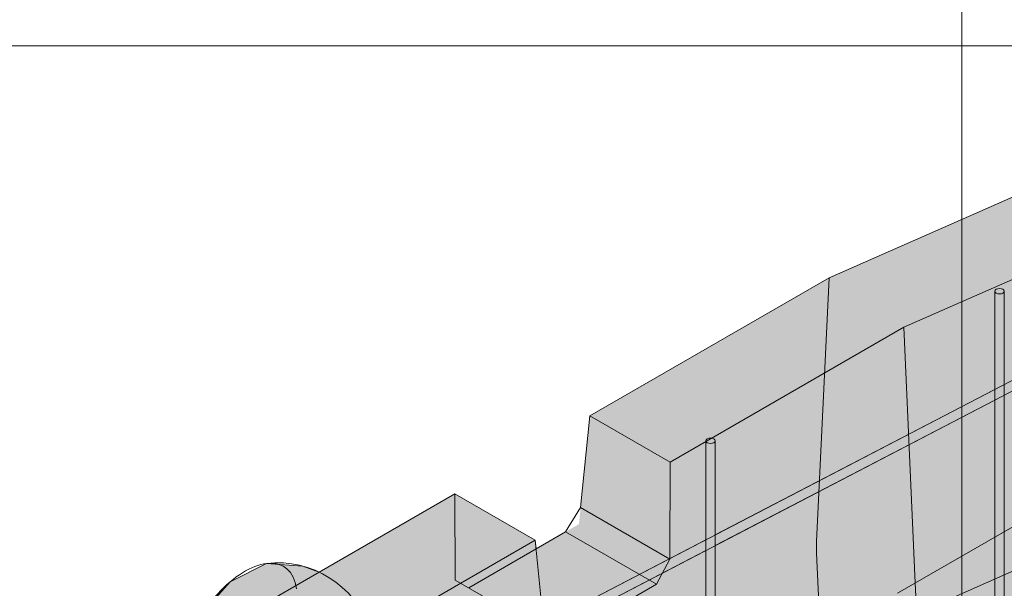
# Model space of a CAD drawing. Units: inches. Extents: x 0 to 779, y 0 to 560.
# Drawn here: x 68 to 120, y 476 to 506 of the extents above; entities that cross this region are included whole.
import ezdxf

# ---------------------------------------------------------------- set-up
doc = ezdxf.new("R2010")
doc.units = ezdxf.units.IN
doc.header["$MEASUREMENT"] = 0
doc.layers.add('Block Lines', color=7, linetype='Continuous', lineweight=20)
doc.layers.add('Shading', color=7, linetype='Continuous', lineweight=13)
for name, color, linetype, lineweight, plot in [('Blocks', 7, 'Continuous', 18, False), ('Page Boundary', 190, 'Continuous', 15, False), ('Shading Boundary', 1, 'Continuous', 15, False)]:
    doc.layers.add(name, color=color, linetype=linetype, lineweight=lineweight, plot=plot)
doc.layers.add('Reinforcing Steel', color=7, linetype='Continuous')

# ---------------------------------------------------------------- blocks, each defined once
blk = doc.blocks.new('resteel96a2')
at = {"color": 0, "linetype": 'Continuous', "lineweight": 0, "extrusion": (5.55112e-16, 0.816497, 0.57735)}
for p, q in [((10.212, 65.531), (0.472, 61.247)), ((24.761, 63.414), (-35.866, 31.872)), ((4.429, 58.632), (14.493, 63.059)), ((24.991, 62.97), (-35.635, 31.428)), ((0.472, 61.247), (-12.175, 53.945)), ((-0.188, 47.292), (0.472, 61.247)), ((9.243, 34.408), (9.243, 60.536)), ((9.743, 34.408), (9.743, 60.536)), ((-7.932, 51.496), (4.429, 58.632)), ((4.429, 58.632), (5.031, 45.101)), ((-12.67, 49.089), (-12.175, 53.945)), ((-12.175, 53.945), (-7.932, 51.496)), ((-6.048, 26.499), (-6.048, 52.626)), ((-5.548, 26.499), (-5.548, 52.626)), ((5.103, 43.49), (26.505, 52.903)), ((16.448, 51.693), (4.087, 44.556)), ((-7.932, 51.496), (-7.951, 46.364)), ((-26.499, 45.675), (-19.321, 49.819)), ((-15.078, 47.37), (-19.321, 49.819)), ((-19.321, 49.819), (-19.303, 45.259)), ((-12.67, 49.089), (-13.466, 47.809)), ((-7.951, 46.364), (-12.67, 49.089)), ((-15.031, 46.905), (-13.466, 47.809)), ((-13.466, 47.809), (-8.661, 45.035)), ((-32.152, 37.513), (-15.078, 47.37)), ((-18.592, 44.849), (-15.031, 46.905)), ((-14.583, 42.535), (-15.078, 47.37)), ((-0.188, 46.68), (-0.188, 47.292)), ((-8.661, 45.035), (-7.951, 46.364)), ((0.472, 31.853), (-0.188, 46.68)), ((-33.531, 41.616), (-26.499, 45.675)), ((-19.303, 45.259), (-14.583, 42.535)), ((-13.787, 42.075), (-8.661, 45.035)), ((5.031, 45.101), (5.103, 43.49))]:
    blk.add_line(p, q, dxfattribs=at)
at = {"color": 0, "linetype": 'Continuous', "lineweight": 0, "extrusion": (-2.09471e-16, 5.55112e-17, -1)}
blk.add_arc((28.691, 41.042), 5.125, 83.3426, 160.9476, dxfattribs=at)
at = {"color": 0, "linetype": 'Continuous', "lineweight": 0}
for centre, major_axis, ratio, start_param, end_param in [((9.493, 60.536), (-0.25, 0), 0.57735, -3.926991, 2.356194), ((-5.798, 52.626), (-0.25, 0), 0.57735, -3.926991, 2.356194), ((-30.699, 42.405), (-2.391, -3.524), 0.524834, -2.716103, -0.95351), ((-30.699, 42.405), (2.391, 3.524), 0.524834, -0.537313, 0.42549)]:
    blk.add_ellipse(centre, major_axis=major_axis, ratio=ratio, start_param=start_param, end_param=end_param, dxfattribs=at)
blk = doc.blocks.new('resteel96a3')
at = {"color": 0, "linetype": 'Continuous', "lineweight": 0, "extrusion": (4.996e-16, 0.816497, 0.57735)}
for p, q in [((10.212, 65.531), (0.472, 61.247)), ((4.429, 58.632), (14.493, 63.059)), ((0.472, 61.247), (-12.175, 53.945)), ((-7.932, 51.496), (4.429, 58.632)), ((4.429, 58.632), (5.031, 45.101)), ((-12.67, 49.089), (-12.175, 53.945)), ((-12.175, 53.945), (-7.932, 51.496)), ((16.448, 51.693), (4.087, 44.556)), ((-7.932, 51.496), (-7.951, 46.364)), ((-26.499, 45.675), (-19.321, 49.819)), ((-15.078, 47.37), (-19.321, 49.819)), ((-12.67, 49.089), (-13.466, 47.809)), ((-7.951, 46.364), (-12.67, 49.089)), ((-15.031, 46.905), (-13.466, 47.809)), ((-13.466, 47.809), (-8.661, 45.035)), ((-32.152, 37.513), (-15.078, 47.37)), ((-14.583, 42.535), (-15.078, 47.37)), ((-8.661, 45.035), (-7.951, 46.364)), ((-13.787, 42.075), (-8.661, 45.035))]:
    blk.add_line(p, q, dxfattribs=at)
at = {"color": 0, "linetype": 'Continuous', "lineweight": 0, "extrusion": (-1.77422e-16, 0, -1)}
blk.add_arc((28.691, 41.042), 5.125, 83.3426, 160.9476, dxfattribs=at)
at = {"color": 0, "linetype": 'Continuous', "lineweight": 0}
blk.add_ellipse((-30.699, 42.405), major_axis=(-2.391, -3.524), ratio=0.524834, start_param=-2.716103, end_param=-0.95351, dxfattribs=at)
blk = doc.blocks.new('resteel96a4')
at = {"color": 0, "linetype": 'Continuous', "lineweight": 0, "extrusion": (4.996e-16, 0.816497, 0.57735)}
for p, q in [((9.243, 38.616), (9.243, 60.536)), ((9.243, 55.34), (-5.548, 47.645)), ((9.243, 54.777), (-5.548, 47.081)), ((-6.048, 46.943), (-6.048, 52.626)), ((-5.548, 29.139), (-5.548, 52.626)), ((-6.048, 47.385), (-25.223, 37.408)), ((-6.048, 32.246), (-6.048, 46.879)), ((-6.048, 46.821), (-25.223, 36.845))]:
    blk.add_line(p, q, dxfattribs=at)
at = {"color": 0, "linetype": 'Continuous', "lineweight": 0}
for centre in [(9.493, 60.536), (-5.798, 52.626)]:
    blk.add_ellipse(centre, major_axis=(-0.25, 0), ratio=0.57735, start_param=-3.926991, end_param=2.356194, dxfattribs=at)

msp = doc.modelspace()

# ---------------------------------------------------------------- hatches: boundary and pattern name
at = {"layer": 'Shading', "true_color": 0xe9eaeb}
h = msp.add_hatch(color=254, dxfattribs=at)
h.dxf.hatch_style = 1
h.paths.add_polyline_path([(83.9966, 476.7663), (83.1213, 477.0867), (81.2108, 477.224), (79.2786, 476.2523), (77.9469, 474.7508), (76.5616, 471.8666), (71.2599, 471.8662), (68.3032, 473.5732), (66.8714, 472.9662), (65.4089, 473.0266), (64.9266, 472.5661), (64.4101, 472.0719), (64.1421, 471.6516), (64.0244, 471.0378), (62.8272, 442.197), (94.0393, 424.1767), (94.6686, 423.9402), (95.1043, 423.9501), (98.0242, 424.8023), (98.0589, 425.7821), (98.9707, 426.4732), (99.9707, 432.5678), (101.471, 433.7049), (105.4679, 431.3973), (109.1197, 434.1649), (109.5247, 438.434), (111.6796, 439.6782), (112.2634, 445.4062), (114.5354, 446.7179), (114.583, 446.2535), (118.8257, 443.804), (131.4723, 451.1055), (138.8922, 456.7289), (139.4377, 462.4791), (143.6955, 465.706), (147.6924, 463.3984), (152.7275, 467.2144), (153.4416, 481.1928), (153.4416, 481.8052), (152.7275, 496.6082), (138.8688, 504.6096), (132.2592, 501.7026), (131.6319, 495.9997), (125.1007, 493.1271), (124.9887, 494.15), (120.7074, 496.6218), (110.9674, 492.3379), (98.3207, 485.0364), (97.7369, 479.3084), (95.4649, 477.9966), (95.4174, 478.4611), (91.1747, 480.9106)])

# ---------------------------------------------------------------- linework, layer by layer
at = {"layer": 'Page Boundary'}
for p, q in [((118, 295.5931), (118, 559.5931)), ((0, 504.6096), (204, 504.6096))]:
    msp.add_line(p, q, dxfattribs=at)
at = {"layer": 'Shading Boundary'}
msp.add_lwpolyline([(66.8714, 472.9662), (68.3032, 473.5732), (71.2599, 471.8662), (75.5099, 471.8665), (76.9652, 472.7067), (77.9469, 474.7508), (79.2786, 476.2523), (81.2108, 477.224), (83.1213, 477.0867), (83.9966, 476.7663), (91.1747, 480.9106), (95.4174, 478.4611), (95.4649, 477.9966), (97.0298, 478.9001), (97.8258, 480.18), (98.3207, 485.0364), (110.9674, 492.3379), (120.7074, 496.6218)], dxfattribs=at)

# ---------------------------------------------------------------- block references
at = {"layer": 'Block Lines', "color": 251}
msp.add_blockref('resteel96a3', (110.4958, 431.0912), dxfattribs=at)
at = {"layer": 'Blocks'}
msp.add_blockref('resteel96a2', (110.4958, 431.0912), dxfattribs=at)
at = {"layer": 'Reinforcing Steel'}
msp.add_blockref('resteel96a4', (110.4958, 431.0918), dxfattribs=at)

doc.saveas('drawing.dxf')
